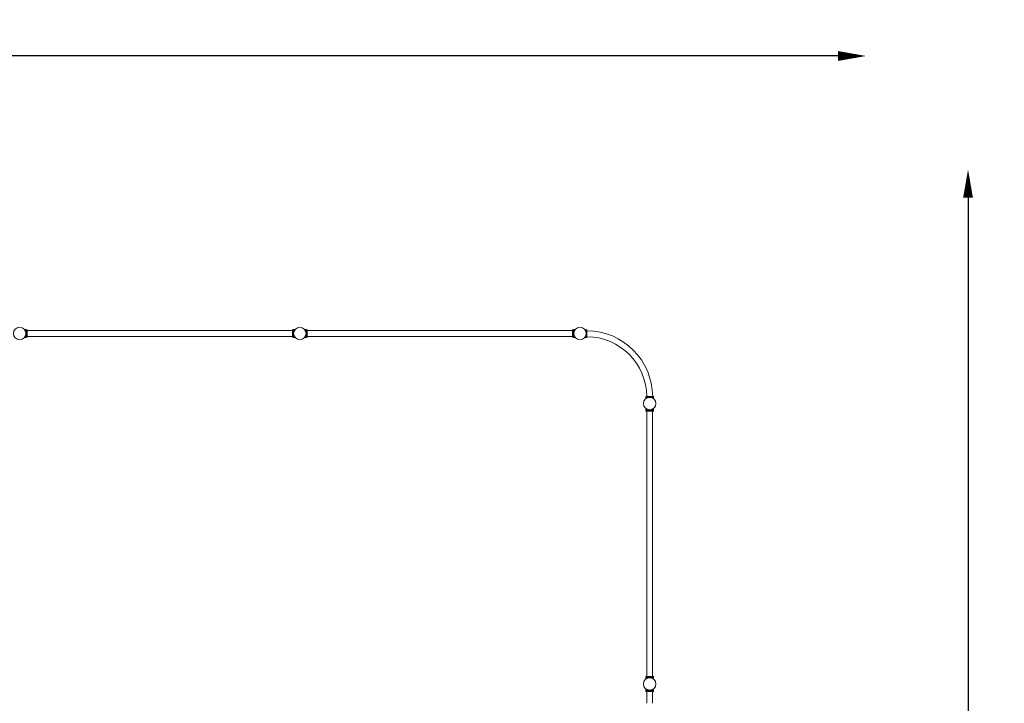
# Model space of a CAD drawing. Units: millimetres. Extents: x -12826 to 12522, y -6042 to 8240.
# Drawn here: x 5493 to 12522, y 3363 to 8240 of the extents above; entities that cross this region are included whole.
import ezdxf

# ---------------------------------------------------------------- set-up
doc = ezdxf.new("R2010")
doc.units = ezdxf.units.MM
doc.header["$LTSCALE"] = 0.2
doc.header["$MEASUREMENT"] = 0
doc.header["$PDMODE"] = 1
doc.layers.add('HAGS-Dim Plan', color=7, linetype='Continuous', lineweight=100)
doc.layers.add('HAGS-Plan', color=7, linetype='Continuous')
doc.styles.get("Standard").update_dxf_attribs({"font": 'g13f12d.shx', "height": 300})
doc.dimstyles.new('HAGS - Dim Plan', dxfattribs={"dimtxt": 300, "dimasz": 200, "dimexe": 0.18, "dimexo": 0.0625, "dimgap": 150, "dimtad": 0, "dimlfac": 0.001, "dimrnd": 0.01, "dimzin": 1, "dimdsep": 46, "dimtxsty": 'Standard', "dimblk": 'HAGS - Dim Plan arrow', "dimcen": 0.1, "dimse1": 1, "dimse2": 1, "dimclrd": 1, "dimadec": 0, "dimazin": 0, "dimtfac": 1, "dimtofl": 0, "dimtmove": 0, "dimatfit": 3, "dimfxl": 1, "dimtolj": 1, "dimtzin": 0, "dimarcsym": 0})

# ---------------------------------------------------------------- blocks, each defined once
blk = doc.blocks.new('HAGS - Dim Plan arrow')
at = {"color": 1, "lineweight": 0}
blk.add_lwpolyline([(0, 0, 0, 0.35, 0), (-1, 0, 0.015, 0.015, 0)], format="xyseb", dxfattribs=at)
blk = doc.blocks.new('*D1')
at = {"layer": 'Defpoints', "color": 0, "transparency": 16777216}
for p in [(11535.4, 7980.8), (-12826.1, 1.1, 2996.5), (11535.4, 1.1)]:
    blk.add_point(p, dxfattribs=at)
at = {"layer": 'HAGS-Dim Plan', "color": 1, "lineweight": -2, "transparency": 16777216}
for p, q in [((-12626.1, 7980.8), (-529.2, 7980.8)), ((11335.4, 7980.8), (1701.6, 7980.8))]:
    blk.add_line(p, q, dxfattribs=at)
at = {"layer": 'HAGS-Dim Plan', "color": 1, "lineweight": -2, "transparency": 16777216, "xscale": 200, "yscale": 200, "zscale": 200, "rotation": 180}
blk.add_blockref('HAGS - Dim Plan arrow', (-12826.1, 7980.8), dxfattribs=at)
at = {"layer": 'HAGS-Dim Plan', "color": 1, "lineweight": -2, "transparency": 16777216, "xscale": 200, "yscale": 200, "zscale": 200}
blk.add_blockref('HAGS - Dim Plan arrow', (11535.4, 7980.8), dxfattribs=at)
at = {"layer": 'HAGS-Dim Plan', "color": 0, "transparency": 16777216, "insert": (586.2, 7980.8), "char_height": 300, "attachment_point": 5}
blk.add_mtext('\\A1;{\\H1.66667x;24.36m}', dxfattribs=at)
blk = doc.blocks.new('*D2')
at = {"layer": 'Defpoints', "color": 0, "transparency": 16777216}
for p in [(128.3, 7170.5), (5491, -6042), (12263.5, -6042)]:
    blk.add_point(p, dxfattribs=at)
at = {"layer": 'HAGS-Dim Plan', "color": 1, "lineweight": -2, "transparency": 16777216}
for p, q in [((12263.5, 6970.5), (12263.5, 1034)), ((12263.5, -5842), (12263.5, -934.2))]:
    blk.add_line(p, q, dxfattribs=at)
at = {"layer": 'HAGS-Dim Plan', "color": 1, "lineweight": -2, "transparency": 16777216, "xscale": 200, "yscale": 200, "zscale": 200}
for p, rotation in [((12263.5, 7170.5), 90), ((12263.5, -6042), 270)]:
    blk.add_blockref('HAGS - Dim Plan arrow', p, dxfattribs=dict(at, rotation=rotation))
at = {"layer": 'HAGS-Dim Plan', "color": 0, "transparency": 16777216, "insert": (12263.5, 49.9), "char_height": 300, "attachment_point": 5, "rotation": 90}
blk.add_mtext('\\A1;{\\H1.66667x;13.21m}', dxfattribs=at)

msp = doc.modelspace()

# ---------------------------------------------------------------- linework, layer by layer
at = {"layer": 'HAGS-Plan', "lineweight": 0}
for p, q in [((5527.927, 6029.085, 0.2), (5540.38, 6029.085, 0.2)), ((5540.38, 5973.085, 0.2), (5540.38, 6029.085, 0.2)), ((5546.38, 6028.076, 0.2), (5540.38, 6028.076, 0.2)), ((5546.38, 6028.076, 0.2), (5546.38, 5974.076, 0.2)), ((7440.38, 6022.076, 0.2), (5546.38, 6022.076, 0.2)), ((7440.38, 5980.076, 0.2), (5546.38, 5980.076, 0.2)), ((7440.155, 6028.076, 0.2), (7440.155, 6022.076, 0.2)), ((7446.38, 6028.076, 0.2), (7440.155, 6028.076, 0.2)), ((7440.155, 5980.076, 0.2), (7440.155, 5974.076, 0.2)), ((7440.38, 6028.076, 0.2), (7440.38, 5974.076, 0.2)), ((7446.155, 6028.076, 0.2), (7446.155, 6029.085, 0.2)), ((7446.155, 6029.085, 0.2), (7458.607, 6029.085, 0.2)), ((7446.38, 5973.085, 0.2), (7446.38, 6029.085, 0.2)), ((7527.927, 6029.085, 0.2), (7540.38, 6029.085, 0.2)), ((7540.38, 5973.085, 0.2), (7540.38, 6029.085, 0.2)), ((7546.38, 6028.076, 0.2), (7540.38, 6028.076, 0.2)), ((7546.38, 6028.076, 0.2), (7546.38, 5974.076, 0.2)), ((9440.38, 6022.076, 0.2), (7546.38, 6022.076, 0.2)), ((9440.38, 5980.076, 0.2), (7546.38, 5980.076, 0.2)), ((9440.155, 6028.076, 0.2), (9440.155, 6022.076, 0.2)), ((9446.38, 6028.076, 0.2), (9440.155, 6028.076, 0.2)), ((9440.155, 5980.076, 0.2), (9440.155, 5974.076, 0.2)), ((9440.38, 6028.076, 0.2), (9440.38, 5974.076, 0.2)), ((9446.155, 6028.076, 0.2), (9446.155, 6029.085, 0.2)), ((9446.155, 6029.085, 0.2), (9458.607, 6029.085, 0.2)), ((9446.38, 5973.085, 0.2), (9446.38, 6029.085, 0.2)), ((9536.87, 6027.637, 0.2), (9528.941, 6027.637, 0.2)), ((9536.87, 6027.637, 0.2), (9536.87, 6009.872, 0.2)), ((9536.87, 6026.646, 0.2), (9542.87, 6026.646, 0.2)), ((9536.87, 5992.281, 0.2), (9536.87, 5971.637, 0.2)), ((9542.87, 5972.646, 0.2), (9542.87, 6026.646, 0.2)), ((5527.927, 5973.085, 0.2), (5540.38, 5973.085, 0.2)), ((5546.38, 5974.076, 0.2), (5540.38, 5974.076, 0.2)), ((7446.38, 5974.076, 0.2), (7440.155, 5974.076, 0.2)), ((7446.155, 5973.085, 0.2), (7446.155, 5974.076, 0.2)), ((7446.155, 5973.085, 0.2), (7458.607, 5973.085, 0.2)), ((7527.927, 5973.085, 0.2), (7540.38, 5973.085, 0.2)), ((7546.38, 5974.076, 0.2), (7540.38, 5974.076, 0.2)), ((9446.38, 5974.076, 0.2), (9440.155, 5974.076, 0.2)), ((9446.155, 5973.085, 0.2), (9446.155, 5974.076, 0.2)), ((9446.155, 5973.085, 0.2), (9458.607, 5973.085, 0.2)), ((9536.87, 5971.637, 0.2), (9526.603, 5971.637, 0.2)), ((9536.87, 5972.646, 0.2), (9542.87, 5972.646, 0.2)), ((9963.008, 5545.517, 0.2), (10019.008, 5545.517, 0.2)), ((9963.008, 5545.517, 0.2), (9963.008, 5535.597, 0.2)), ((9963.999, 5551.517, 0.2), (10017.999, 5551.517, 0.2)), ((9963.999, 5551.517, 0.2), (9963.999, 5545.517, 0.2)), ((10017.999, 5551.517, 0.2), (10017.999, 5545.517, 0.2)), ((10019.008, 5545.517, 0.2), (10019.008, 5535.583, 0.2)), ((9963.008, 5466.439, 0.2), (9963.008, 5453.987, 0.2)), ((9963.008, 5453.987, 0.2), (10019.008, 5453.987, 0.2)), ((9963.999, 5447.987, 0.2), (9963.999, 5453.987, 0.2)), ((10017.999, 5447.987, 0.2), (9963.999, 5447.987, 0.2)), ((9969.999, 3553.987, 0.2), (9969.999, 5447.987, 0.2)), ((10011.999, 3553.987, 0.2), (10011.999, 5447.987, 0.2)), ((10017.999, 5447.987, 0.2), (10017.999, 5453.987, 0.2)), ((10019.008, 5466.439, 0.2), (10019.008, 5453.987, 0.2)), ((9963.008, 3548.212, 0.2), (9963.999, 3548.212, 0.2)), ((9963.008, 3548.212, 0.2), (9963.008, 3535.759, 0.2)), ((9963.008, 3547.987, 0.2), (10019.008, 3547.987, 0.2)), ((9969.999, 3554.212, 0.2), (9963.999, 3554.212, 0.2)), ((9963.999, 3547.987, 0.2), (9963.999, 3554.212, 0.2)), ((10017.999, 3553.987, 0.2), (9963.999, 3553.987, 0.2)), ((10017.999, 3554.212, 0.2), (10011.999, 3554.212, 0.2)), ((10017.999, 3547.987, 0.2), (10017.999, 3554.212, 0.2)), ((10017.999, 3548.212, 0.2), (10019.008, 3548.212, 0.2)), ((10019.008, 3548.212, 0.2), (10019.008, 3535.759, 0.2)), ((9963.008, 3466.439, 0.2), (9963.008, 3454.053, 0.2)), ((9963.008, 3454.053, 0.2), (10019.008, 3454.053, 0.2)), ((9963.999, 3454.053, 0.2), (9963.999, 3448.053, 0.2)), ((9963.999, 3448.053, 0.2), (10017.999, 3448.053, 0.2)), ((9969.999, 3448.053, 0.2), (9969.999, 3363.006, 0.2)), ((10011.999, 3448.053, 0.2), (10011.999, 3363.006, 0.2)), ((10017.999, 3454.053, 0.2), (10017.999, 3448.053, 0.2)), ((10019.008, 3466.439, 0.2), (10019.008, 3454.053, 0.2))]:
    msp.add_line(p, q, dxfattribs=at)
for centre in [(5493.299, 6001.076, 0.2), (7493.299, 6001.076, 0.2), (9493.299, 6001.076, 0.2), (9990.999, 5501.067, 0.2), (9990.999, 3501.067, 0.2)]:
    msp.add_circle(centre, 44.45, dxfattribs=at)
for radius, start, end in [(471.95, 0.3172864, 89.6827136), (429.55, 0.3486055, 89.6513945)]:
    msp.add_arc((9540.257, 5548.904, 0.2), radius, start, end, dxfattribs=at)
for points in [[(5527.927, 5973.085, 0.2), (5527.927, 5973.085, 0.2), (5527.964, 5973.13, 0.2), (5528.111, 5973.313, 0.2), (5528.221, 5973.451, 0.2), (5528.511, 5973.819, 0.2), (5528.689, 5974.05, 0.2), (5529.103, 5974.599, 0.2), (5529.339, 5974.918, 0.2), (5530.109, 5975.999, 0.2), (5530.709, 5976.886, 0.2), (5531.641, 5978.411, 0.2), (5531.958, 5978.952, 0.2), (5532.586, 5980.084, 0.2), (5532.898, 5980.676, 0.2), (5533.503, 5981.891, 0.2), (5533.806, 5982.536, 0.2), (5534.404, 5983.899, 0.2), (5534.699, 5984.617, 0.2), (5535.267, 5986.119, 0.2), (5535.54, 5986.903, 0.2), (5536.051, 5988.524, 0.2), (5536.29, 5989.363, 0.2), (5536.723, 5991.081, 0.2), (5536.918, 5991.962, 0.2), (5537.255, 5993.753, 0.2), (5537.398, 5994.664, 0.2), (5537.627, 5996.496, 0.2), (5537.713, 5997.419, 0.2), (5537.827, 5999.26, 0.2), (5537.855, 6000.179, 0.2), (5537.855, 6001.992, 0.2), (5537.827, 6002.91, 0.2), (5537.713, 6004.751, 0.2), (5537.627, 6005.674, 0.2), (5537.398, 6007.507, 0.2), (5537.255, 6008.417, 0.2), (5536.918, 6010.208, 0.2), (5536.723, 6011.089, 0.2), (5536.29, 6012.808, 0.2), (5536.051, 6013.646, 0.2), (5535.54, 6015.268, 0.2), (5535.267, 6016.051, 0.2), (5534.699, 6017.553, 0.2), (5534.404, 6018.272, 0.2), (5533.806, 6019.635, 0.2), (5533.503, 6020.279, 0.2), (5532.898, 6021.494, 0.2), (5532.586, 6022.086, 0.2), (5531.958, 6023.219, 0.2), (5531.641, 6023.759, 0.2), (5530.709, 6025.285, 0.2), (5530.109, 6026.172, 0.2), (5529.339, 6027.252, 0.2), (5529.103, 6027.571, 0.2), (5528.689, 6028.121, 0.2), (5528.511, 6028.351, 0.2), (5528.221, 6028.719, 0.2), (5528.111, 6028.857, 0.2), (5527.964, 6029.04, 0.2), (5527.927, 6029.085, 0.2), (5527.927, 6029.085, 0.2)], [(5528.152, 5973.085, 0.2), (5528.152, 5973.085, 0.2), (5528.189, 5973.13, 0.2), (5528.336, 5973.313, 0.2), (5528.447, 5973.451, 0.2), (5528.736, 5973.819, 0.2), (5528.915, 5974.05, 0.2), (5529.329, 5974.599, 0.2), (5529.564, 5974.918, 0.2), (5530.335, 5975.999, 0.2), (5530.934, 5976.886, 0.2), (5531.867, 5978.411, 0.2), (5532.183, 5978.952, 0.2), (5532.811, 5980.084, 0.2), (5533.124, 5980.676, 0.2), (5533.728, 5981.891, 0.2), (5534.031, 5982.536, 0.2), (5534.63, 5983.899, 0.2), (5534.925, 5984.617, 0.2), (5535.492, 5986.119, 0.2), (5535.765, 5986.903, 0.2), (5536.277, 5988.524, 0.2), (5536.515, 5989.363, 0.2), (5536.949, 5991.081, 0.2), (5537.143, 5991.962, 0.2), (5537.481, 5993.753, 0.2), (5537.623, 5994.664, 0.2), (5537.852, 5996.496, 0.2), (5537.938, 5997.419, 0.2), (5538.052, 5999.26, 0.2), (5538.08, 6000.179, 0.2), (5538.08, 6001.992, 0.2), (5538.052, 6002.91, 0.2), (5537.938, 6004.751, 0.2), (5537.852, 6005.674, 0.2), (5537.623, 6007.507, 0.2), (5537.481, 6008.417, 0.2), (5537.143, 6010.208, 0.2), (5536.949, 6011.089, 0.2), (5536.515, 6012.808, 0.2), (5536.277, 6013.646, 0.2), (5535.765, 6015.268, 0.2), (5535.492, 6016.051, 0.2), (5534.925, 6017.553, 0.2), (5534.63, 6018.272, 0.2), (5534.031, 6019.635, 0.2), (5533.728, 6020.279, 0.2), (5533.124, 6021.494, 0.2), (5532.811, 6022.086, 0.2), (5532.183, 6023.219, 0.2), (5531.867, 6023.759, 0.2), (5530.934, 6025.285, 0.2), (5530.335, 6026.172, 0.2), (5529.564, 6027.252, 0.2), (5529.329, 6027.571, 0.2), (5528.915, 6028.121, 0.2), (5528.736, 6028.351, 0.2), (5528.447, 6028.719, 0.2), (5528.336, 6028.857, 0.2), (5528.189, 6029.04, 0.2), (5528.152, 6029.085, 0.2), (5528.152, 6029.085, 0.2)], [(7458.607, 5973.085, 0.2), (7458.607, 5973.085, 0.2), (7458.571, 5973.13, 0.2), (7458.424, 5973.313, 0.2), (7458.313, 5973.451, 0.2), (7458.024, 5973.819, 0.2), (7457.845, 5974.05, 0.2), (7457.431, 5974.599, 0.2), (7457.195, 5974.918, 0.2), (7456.425, 5975.999, 0.2), (7455.826, 5976.886, 0.2), (7454.893, 5978.411, 0.2), (7454.577, 5978.952, 0.2), (7453.948, 5980.084, 0.2), (7453.636, 5980.676, 0.2), (7453.032, 5981.891, 0.2), (7452.729, 5982.536, 0.2), (7452.13, 5983.899, 0.2), (7451.835, 5984.617, 0.2), (7451.268, 5986.119, 0.2), (7450.995, 5986.903, 0.2), (7450.483, 5988.524, 0.2), (7450.244, 5989.363, 0.2), (7449.811, 5991.081, 0.2), (7449.617, 5991.962, 0.2), (7449.279, 5993.753, 0.2), (7449.137, 5994.664, 0.2), (7448.908, 5996.496, 0.2), (7448.822, 5997.419, 0.2), (7448.708, 5999.26, 0.2), (7448.68, 6000.179, 0.2), (7448.68, 6001.992, 0.2), (7448.708, 6002.91, 0.2), (7448.822, 6004.751, 0.2), (7448.908, 6005.674, 0.2), (7449.137, 6007.507, 0.2), (7449.279, 6008.417, 0.2), (7449.617, 6010.208, 0.2), (7449.811, 6011.089, 0.2), (7450.244, 6012.808, 0.2), (7450.483, 6013.646, 0.2), (7450.995, 6015.268, 0.2), (7451.268, 6016.051, 0.2), (7451.835, 6017.553, 0.2), (7452.13, 6018.272, 0.2), (7452.729, 6019.635, 0.2), (7453.032, 6020.279, 0.2), (7453.636, 6021.494, 0.2), (7453.948, 6022.086, 0.2), (7454.577, 6023.219, 0.2), (7454.893, 6023.759, 0.2), (7455.826, 6025.285, 0.2), (7456.425, 6026.172, 0.2), (7457.195, 6027.252, 0.2), (7457.431, 6027.571, 0.2), (7457.845, 6028.121, 0.2), (7458.024, 6028.351, 0.2), (7458.313, 6028.719, 0.2), (7458.424, 6028.857, 0.2), (7458.571, 6029.04, 0.2), (7458.607, 6029.085, 0.2), (7458.607, 6029.085, 0.2)], [(7527.927, 5973.085, 0.2), (7527.927, 5973.085, 0.2), (7527.964, 5973.13, 0.2), (7528.111, 5973.313, 0.2), (7528.221, 5973.451, 0.2), (7528.511, 5973.819, 0.2), (7528.689, 5974.05, 0.2), (7529.103, 5974.599, 0.2), (7529.339, 5974.918, 0.2), (7530.109, 5975.999, 0.2), (7530.709, 5976.886, 0.2), (7531.641, 5978.411, 0.2), (7531.958, 5978.952, 0.2), (7532.586, 5980.084, 0.2), (7532.898, 5980.676, 0.2), (7533.503, 5981.891, 0.2), (7533.806, 5982.536, 0.2), (7534.404, 5983.899, 0.2), (7534.699, 5984.617, 0.2), (7535.267, 5986.119, 0.2), (7535.54, 5986.903, 0.2), (7536.051, 5988.524, 0.2), (7536.29, 5989.363, 0.2), (7536.723, 5991.081, 0.2), (7536.918, 5991.962, 0.2), (7537.255, 5993.753, 0.2), (7537.398, 5994.664, 0.2), (7537.627, 5996.496, 0.2), (7537.713, 5997.419, 0.2), (7537.827, 5999.26, 0.2), (7537.855, 6000.179, 0.2), (7537.855, 6001.992, 0.2), (7537.827, 6002.91, 0.2), (7537.713, 6004.751, 0.2), (7537.627, 6005.674, 0.2), (7537.398, 6007.507, 0.2), (7537.255, 6008.417, 0.2), (7536.918, 6010.208, 0.2), (7536.723, 6011.089, 0.2), (7536.29, 6012.808, 0.2), (7536.051, 6013.646, 0.2), (7535.54, 6015.268, 0.2), (7535.267, 6016.051, 0.2), (7534.699, 6017.553, 0.2), (7534.404, 6018.272, 0.2), (7533.806, 6019.635, 0.2), (7533.503, 6020.279, 0.2), (7532.898, 6021.494, 0.2), (7532.586, 6022.086, 0.2), (7531.958, 6023.219, 0.2), (7531.641, 6023.759, 0.2), (7530.709, 6025.285, 0.2), (7530.109, 6026.172, 0.2), (7529.339, 6027.252, 0.2), (7529.103, 6027.571, 0.2), (7528.689, 6028.121, 0.2), (7528.511, 6028.351, 0.2), (7528.221, 6028.719, 0.2), (7528.111, 6028.857, 0.2), (7527.964, 6029.04, 0.2), (7527.927, 6029.085, 0.2), (7527.927, 6029.085, 0.2)], [(7528.152, 5973.085, 0.2), (7528.152, 5973.085, 0.2), (7528.189, 5973.13, 0.2), (7528.336, 5973.313, 0.2), (7528.447, 5973.451, 0.2), (7528.736, 5973.819, 0.2), (7528.915, 5974.05, 0.2), (7529.329, 5974.599, 0.2), (7529.564, 5974.918, 0.2), (7530.335, 5975.999, 0.2), (7530.934, 5976.886, 0.2), (7531.867, 5978.411, 0.2), (7532.183, 5978.952, 0.2), (7532.811, 5980.084, 0.2), (7533.124, 5980.676, 0.2), (7533.728, 5981.891, 0.2), (7534.031, 5982.536, 0.2), (7534.63, 5983.899, 0.2), (7534.925, 5984.617, 0.2), (7535.492, 5986.119, 0.2), (7535.765, 5986.903, 0.2), (7536.277, 5988.524, 0.2), (7536.515, 5989.363, 0.2), (7536.949, 5991.081, 0.2), (7537.143, 5991.962, 0.2), (7537.481, 5993.753, 0.2), (7537.623, 5994.664, 0.2), (7537.852, 5996.496, 0.2), (7537.938, 5997.419, 0.2), (7538.052, 5999.26, 0.2), (7538.08, 6000.179, 0.2), (7538.08, 6001.992, 0.2), (7538.052, 6002.91, 0.2), (7537.938, 6004.751, 0.2), (7537.852, 6005.674, 0.2), (7537.623, 6007.507, 0.2), (7537.481, 6008.417, 0.2), (7537.143, 6010.208, 0.2), (7536.949, 6011.089, 0.2), (7536.515, 6012.808, 0.2), (7536.277, 6013.646, 0.2), (7535.765, 6015.268, 0.2), (7535.492, 6016.051, 0.2), (7534.925, 6017.553, 0.2), (7534.63, 6018.272, 0.2), (7534.031, 6019.635, 0.2), (7533.728, 6020.279, 0.2), (7533.124, 6021.494, 0.2), (7532.811, 6022.086, 0.2), (7532.183, 6023.219, 0.2), (7531.867, 6023.759, 0.2), (7530.934, 6025.285, 0.2), (7530.335, 6026.172, 0.2), (7529.564, 6027.252, 0.2), (7529.329, 6027.571, 0.2), (7528.915, 6028.121, 0.2), (7528.736, 6028.351, 0.2), (7528.447, 6028.719, 0.2), (7528.336, 6028.857, 0.2), (7528.189, 6029.04, 0.2), (7528.152, 6029.085, 0.2), (7528.152, 6029.085, 0.2)], [(9458.607, 5973.085, 0.2), (9458.607, 5973.085, 0.2), (9458.571, 5973.13, 0.2), (9458.424, 5973.313, 0.2), (9458.313, 5973.451, 0.2), (9458.024, 5973.819, 0.2), (9457.845, 5974.05, 0.2), (9457.431, 5974.599, 0.2), (9457.195, 5974.918, 0.2), (9456.425, 5975.999, 0.2), (9455.826, 5976.886, 0.2), (9454.893, 5978.411, 0.2), (9454.577, 5978.952, 0.2), (9453.948, 5980.084, 0.2), (9453.636, 5980.676, 0.2), (9453.032, 5981.891, 0.2), (9452.729, 5982.536, 0.2), (9452.13, 5983.899, 0.2), (9451.835, 5984.617, 0.2), (9451.268, 5986.119, 0.2), (9450.995, 5986.903, 0.2), (9450.483, 5988.524, 0.2), (9450.244, 5989.363, 0.2), (9449.811, 5991.081, 0.2), (9449.617, 5991.962, 0.2), (9449.279, 5993.753, 0.2), (9449.137, 5994.664, 0.2), (9448.908, 5996.496, 0.2), (9448.822, 5997.419, 0.2), (9448.708, 5999.26, 0.2), (9448.68, 6000.179, 0.2), (9448.68, 6001.992, 0.2), (9448.708, 6002.91, 0.2), (9448.822, 6004.751, 0.2), (9448.908, 6005.674, 0.2), (9449.137, 6007.507, 0.2), (9449.279, 6008.417, 0.2), (9449.617, 6010.208, 0.2), (9449.811, 6011.089, 0.2), (9450.244, 6012.808, 0.2), (9450.483, 6013.646, 0.2), (9450.995, 6015.268, 0.2), (9451.268, 6016.051, 0.2), (9451.835, 6017.553, 0.2), (9452.13, 6018.272, 0.2), (9452.729, 6019.635, 0.2), (9453.032, 6020.279, 0.2), (9453.636, 6021.494, 0.2), (9453.948, 6022.086, 0.2), (9454.577, 6023.219, 0.2), (9454.893, 6023.759, 0.2), (9455.826, 6025.285, 0.2), (9456.425, 6026.172, 0.2), (9457.195, 6027.252, 0.2), (9457.431, 6027.571, 0.2), (9457.845, 6028.121, 0.2), (9458.024, 6028.351, 0.2), (9458.313, 6028.719, 0.2), (9458.424, 6028.857, 0.2), (9458.571, 6029.04, 0.2), (9458.607, 6029.085, 0.2), (9458.607, 6029.085, 0.2)], [(9963.008, 5466.439, 0.2), (9963.008, 5466.439, 0.2), (9963.053, 5466.403, 0.2), (9963.236, 5466.256, 0.2), (9963.374, 5466.145, 0.2), (9963.742, 5465.856, 0.2), (9963.973, 5465.677, 0.2), (9964.522, 5465.263, 0.2), (9964.841, 5465.027, 0.2), (9965.921, 5464.257, 0.2), (9966.809, 5463.658, 0.2), (9968.334, 5462.725, 0.2), (9968.875, 5462.409, 0.2), (9970.007, 5461.78, 0.2), (9970.599, 5461.468, 0.2), (9971.814, 5460.864, 0.2), (9972.459, 5460.561, 0.2), (9973.822, 5459.962, 0.2), (9974.54, 5459.667, 0.2), (9976.042, 5459.1, 0.2), (9976.826, 5458.827, 0.2), (9978.447, 5458.315, 0.2), (9979.286, 5458.076, 0.2), (9981.004, 5457.643, 0.2), (9981.885, 5457.449, 0.2), (9983.676, 5457.111, 0.2), (9984.586, 5456.969, 0.2), (9986.419, 5456.74, 0.2), (9987.342, 5456.654, 0.2), (9989.183, 5456.54, 0.2), (9990.101, 5456.512, 0.2), (9991.915, 5456.512, 0.2), (9992.833, 5456.54, 0.2), (9994.674, 5456.654, 0.2), (9995.597, 5456.74, 0.2), (9997.43, 5456.969, 0.2), (9998.34, 5457.111, 0.2), (10000.131, 5457.449, 0.2), (10001.012, 5457.643, 0.2), (10002.731, 5458.076, 0.2), (10003.569, 5458.315, 0.2), (10005.191, 5458.827, 0.2), (10005.974, 5459.1, 0.2), (10007.476, 5459.667, 0.2), (10008.195, 5459.962, 0.2), (10009.558, 5460.561, 0.2), (10010.202, 5460.864, 0.2), (10011.417, 5461.468, 0.2), (10012.009, 5461.78, 0.2), (10013.142, 5462.409, 0.2), (10013.682, 5462.725, 0.2), (10015.208, 5463.658, 0.2), (10016.095, 5464.257, 0.2), (10017.175, 5465.027, 0.2), (10017.494, 5465.263, 0.2), (10018.044, 5465.677, 0.2), (10018.274, 5465.856, 0.2), (10018.642, 5466.145, 0.2), (10018.78, 5466.256, 0.2), (10018.963, 5466.403, 0.2), (10019.008, 5466.439, 0.2), (10019.008, 5466.439, 0.2)], [(9963.008, 5466.214, 0.2), (9963.008, 5466.214, 0.2), (9963.053, 5466.178, 0.2), (9963.236, 5466.03, 0.2), (9963.374, 5465.92, 0.2), (9963.742, 5465.631, 0.2), (9963.973, 5465.452, 0.2), (9964.522, 5465.038, 0.2), (9964.841, 5464.802, 0.2), (9965.921, 5464.032, 0.2), (9966.809, 5463.432, 0.2), (9968.334, 5462.5, 0.2), (9968.875, 5462.184, 0.2), (9970.007, 5461.555, 0.2), (9970.599, 5461.243, 0.2), (9971.814, 5460.639, 0.2), (9972.459, 5460.335, 0.2), (9973.822, 5459.737, 0.2), (9974.54, 5459.442, 0.2), (9976.042, 5458.874, 0.2), (9976.826, 5458.601, 0.2), (9978.447, 5458.09, 0.2), (9979.286, 5457.851, 0.2), (9981.004, 5457.418, 0.2), (9981.885, 5457.223, 0.2), (9983.676, 5456.886, 0.2), (9984.586, 5456.743, 0.2), (9986.419, 5456.514, 0.2), (9987.342, 5456.428, 0.2), (9989.183, 5456.315, 0.2), (9990.101, 5456.287, 0.2), (9991.915, 5456.287, 0.2), (9992.833, 5456.315, 0.2), (9994.674, 5456.428, 0.2), (9995.597, 5456.514, 0.2), (9997.43, 5456.743, 0.2), (9998.34, 5456.886, 0.2), (10000.131, 5457.223, 0.2), (10001.012, 5457.418, 0.2), (10002.731, 5457.851, 0.2), (10003.569, 5458.09, 0.2), (10005.191, 5458.601, 0.2), (10005.974, 5458.874, 0.2), (10007.476, 5459.442, 0.2), (10008.195, 5459.737, 0.2), (10009.558, 5460.335, 0.2), (10010.202, 5460.639, 0.2), (10011.417, 5461.243, 0.2), (10012.009, 5461.555, 0.2), (10013.142, 5462.184, 0.2), (10013.682, 5462.5, 0.2), (10015.208, 5463.432, 0.2), (10016.095, 5464.032, 0.2), (10017.175, 5464.802, 0.2), (10017.494, 5465.038, 0.2), (10018.044, 5465.452, 0.2), (10018.274, 5465.631, 0.2), (10018.642, 5465.92, 0.2), (10018.78, 5466.03, 0.2), (10018.963, 5466.178, 0.2), (10019.008, 5466.214, 0.2), (10019.008, 5466.214, 0.2)], [(9963.008, 3535.759, 0.2), (9963.008, 3535.759, 0.2), (9963.053, 3535.796, 0.2), (9963.236, 3535.943, 0.2), (9963.374, 3536.053, 0.2), (9963.742, 3536.343, 0.2), (9963.973, 3536.521, 0.2), (9964.522, 3536.935, 0.2), (9964.841, 3537.171, 0.2), (9965.921, 3537.941, 0.2), (9966.809, 3538.541, 0.2), (9968.334, 3539.473, 0.2), (9968.875, 3539.79, 0.2), (9970.007, 3540.418, 0.2), (9970.599, 3540.73, 0.2), (9971.814, 3541.335, 0.2), (9972.459, 3541.638, 0.2), (9973.822, 3542.236, 0.2), (9974.54, 3542.531, 0.2), (9976.042, 3543.099, 0.2), (9976.826, 3543.372, 0.2), (9978.447, 3543.883, 0.2), (9979.286, 3544.122, 0.2), (9981.004, 3544.555, 0.2), (9981.885, 3544.75, 0.2), (9983.676, 3545.087, 0.2), (9984.586, 3545.23, 0.2), (9986.419, 3545.459, 0.2), (9987.342, 3545.545, 0.2), (9989.183, 3545.659, 0.2), (9990.101, 3545.687, 0.2), (9991.915, 3545.687, 0.2), (9992.833, 3545.659, 0.2), (9994.674, 3545.545, 0.2), (9995.597, 3545.459, 0.2), (9997.43, 3545.23, 0.2), (9998.34, 3545.087, 0.2), (10000.131, 3544.75, 0.2), (10001.012, 3544.555, 0.2), (10002.731, 3544.122, 0.2), (10003.569, 3543.883, 0.2), (10005.191, 3543.372, 0.2), (10005.974, 3543.099, 0.2), (10007.476, 3542.531, 0.2), (10008.195, 3542.236, 0.2), (10009.558, 3541.638, 0.2), (10010.202, 3541.335, 0.2), (10011.417, 3540.73, 0.2), (10012.009, 3540.418, 0.2), (10013.142, 3539.79, 0.2), (10013.682, 3539.473, 0.2), (10015.208, 3538.541, 0.2), (10016.095, 3537.941, 0.2), (10017.175, 3537.171, 0.2), (10017.494, 3536.935, 0.2), (10018.044, 3536.521, 0.2), (10018.274, 3536.343, 0.2), (10018.642, 3536.053, 0.2), (10018.78, 3535.943, 0.2), (10018.963, 3535.796, 0.2), (10019.008, 3535.759, 0.2), (10019.008, 3535.759, 0.2)], [(9963.008, 3466.439, 0.2), (9963.008, 3466.439, 0.2), (9963.053, 3466.403, 0.2), (9963.236, 3466.256, 0.2), (9963.374, 3466.145, 0.2), (9963.742, 3465.856, 0.2), (9963.973, 3465.677, 0.2), (9964.522, 3465.263, 0.2), (9964.841, 3465.027, 0.2), (9965.921, 3464.257, 0.2), (9966.809, 3463.658, 0.2), (9968.334, 3462.725, 0.2), (9968.875, 3462.409, 0.2), (9970.007, 3461.78, 0.2), (9970.599, 3461.468, 0.2), (9971.814, 3460.864, 0.2), (9972.459, 3460.561, 0.2), (9973.822, 3459.962, 0.2), (9974.54, 3459.667, 0.2), (9976.042, 3459.1, 0.2), (9976.826, 3458.827, 0.2), (9978.447, 3458.315, 0.2), (9979.286, 3458.076, 0.2), (9981.004, 3457.643, 0.2), (9981.885, 3457.449, 0.2), (9983.676, 3457.111, 0.2), (9984.586, 3456.969, 0.2), (9986.419, 3456.74, 0.2), (9987.342, 3456.654, 0.2), (9989.183, 3456.54, 0.2), (9990.101, 3456.512, 0.2), (9991.915, 3456.512, 0.2), (9992.833, 3456.54, 0.2), (9994.674, 3456.654, 0.2), (9995.597, 3456.74, 0.2), (9997.43, 3456.969, 0.2), (9998.34, 3457.111, 0.2), (10000.131, 3457.449, 0.2), (10001.012, 3457.643, 0.2), (10002.731, 3458.076, 0.2), (10003.569, 3458.315, 0.2), (10005.191, 3458.827, 0.2), (10005.974, 3459.1, 0.2), (10007.476, 3459.667, 0.2), (10008.195, 3459.962, 0.2), (10009.558, 3460.561, 0.2), (10010.202, 3460.864, 0.2), (10011.417, 3461.468, 0.2), (10012.009, 3461.78, 0.2), (10013.142, 3462.409, 0.2), (10013.682, 3462.725, 0.2), (10015.208, 3463.658, 0.2), (10016.095, 3464.257, 0.2), (10017.175, 3465.027, 0.2), (10017.494, 3465.263, 0.2), (10018.044, 3465.677, 0.2), (10018.274, 3465.856, 0.2), (10018.642, 3466.145, 0.2), (10018.78, 3466.256, 0.2), (10018.963, 3466.403, 0.2), (10019.008, 3466.439, 0.2), (10019.008, 3466.439, 0.2)], [(9963.008, 3466.281, 0.2), (9963.008, 3466.281, 0.2), (9963.053, 3466.244, 0.2), (9963.236, 3466.097, 0.2), (9963.374, 3465.986, 0.2), (9963.742, 3465.697, 0.2), (9963.973, 3465.519, 0.2), (9964.522, 3465.104, 0.2), (9964.841, 3464.869, 0.2), (9965.921, 3464.098, 0.2), (9966.809, 3463.499, 0.2), (9968.334, 3462.567, 0.2), (9968.875, 3462.25, 0.2), (9970.007, 3461.622, 0.2), (9970.599, 3461.31, 0.2), (9971.814, 3460.705, 0.2), (9972.459, 3460.402, 0.2), (9973.822, 3459.803, 0.2), (9974.54, 3459.509, 0.2), (9976.042, 3458.941, 0.2), (9976.826, 3458.668, 0.2), (9978.447, 3458.156, 0.2), (9979.286, 3457.918, 0.2), (9981.004, 3457.485, 0.2), (9981.885, 3457.29, 0.2), (9983.676, 3456.953, 0.2), (9984.586, 3456.81, 0.2), (9986.419, 3456.581, 0.2), (9987.342, 3456.495, 0.2), (9989.183, 3456.381, 0.2), (9990.101, 3456.353, 0.2), (9991.915, 3456.353, 0.2), (9992.833, 3456.381, 0.2), (9994.674, 3456.495, 0.2), (9995.597, 3456.581, 0.2), (9997.43, 3456.81, 0.2), (9998.34, 3456.953, 0.2), (10000.131, 3457.29, 0.2), (10001.012, 3457.485, 0.2), (10002.731, 3457.918, 0.2), (10003.569, 3458.156, 0.2), (10005.191, 3458.668, 0.2), (10005.974, 3458.941, 0.2), (10007.476, 3459.509, 0.2), (10008.195, 3459.803, 0.2), (10009.558, 3460.402, 0.2), (10010.202, 3460.705, 0.2), (10011.417, 3461.31, 0.2), (10012.009, 3461.622, 0.2), (10013.142, 3462.25, 0.2), (10013.682, 3462.567, 0.2), (10015.208, 3463.499, 0.2), (10016.095, 3464.098, 0.2), (10017.175, 3464.869, 0.2), (10017.494, 3465.104, 0.2), (10018.044, 3465.519, 0.2), (10018.274, 3465.697, 0.2), (10018.642, 3465.986, 0.2), (10018.78, 3466.097, 0.2), (10018.963, 3466.244, 0.2), (10019.008, 3466.281, 0.2), (10019.008, 3466.281, 0.2)]]:
    msp.add_open_spline(points, degree=3, knots=[0, 0, 0, 0, 2.74252664, 2.74252664, 5.48505328, 5.48505328, 8.22757993, 8.22757993, 10.97010657, 10.97010657, 16.45515985, 16.45515985, 19.19768649, 19.19768649, 21.94021314, 21.94021314, 24.66019365, 24.66019365, 27.38017416, 27.38017416, 30.10015468, 30.10015468, 32.82013519, 32.82013519, 35.5401157, 35.5401157, 38.26009622, 38.26009622, 40.98007673, 40.98007673, 43.70005724, 43.70005724, 46.42003776, 46.42003776, 49.14001827, 49.14001827, 51.85999878, 51.85999878, 54.5799793, 54.5799793, 57.29995981, 57.29995981, 60.01994032, 60.01994032, 62.73992084, 62.73992084, 65.45990135, 65.45990135, 68.20242799, 68.20242799, 70.94495464, 70.94495464, 76.43000792, 76.43000792, 79.17253456, 79.17253456, 81.9150612, 81.9150612, 84.65758785, 84.65758785, 87.40011449, 87.40011449, 87.40011449, 87.40011449], dxfattribs=at)

# ---------------------------------------------------------------- dimensions: what is measured, and where the dimension line sits
at = {"layer": 'HAGS-Dim Plan'}
dim = msp.add_linear_dim(base=(11535.449, 7980.78), p1=(-12826.106, 1.067, 2996.475), p2=(11535.449, 1.067), text='{\\H1.66667x;<>}', dimstyle='HAGS - Dim Plan', override={"dimrnd": 0.01, "dimpost": 'm'}, dxfattribs=at)
dim.commit()
dim.dimension.update_dxf_attribs({"geometry": '*D1', "text_midpoint": (586.185, 7980.78), "dimtype": 160})
dim = msp.add_linear_dim(base=(12263.54, -6041.962), p1=(128.299, 7170.526), p2=(5490.999, -6041.962), angle=90, text='{\\H1.66667x;<>}', dimstyle='HAGS - Dim Plan', override={"dimrnd": 0.01, "dimpost": 'm'}, dxfattribs=at)
dim.commit()
dim.dimension.update_dxf_attribs({"geometry": '*D2', "text_midpoint": (12263.54, 49.907), "dimtype": 160})

doc.saveas('drawing.dxf')
